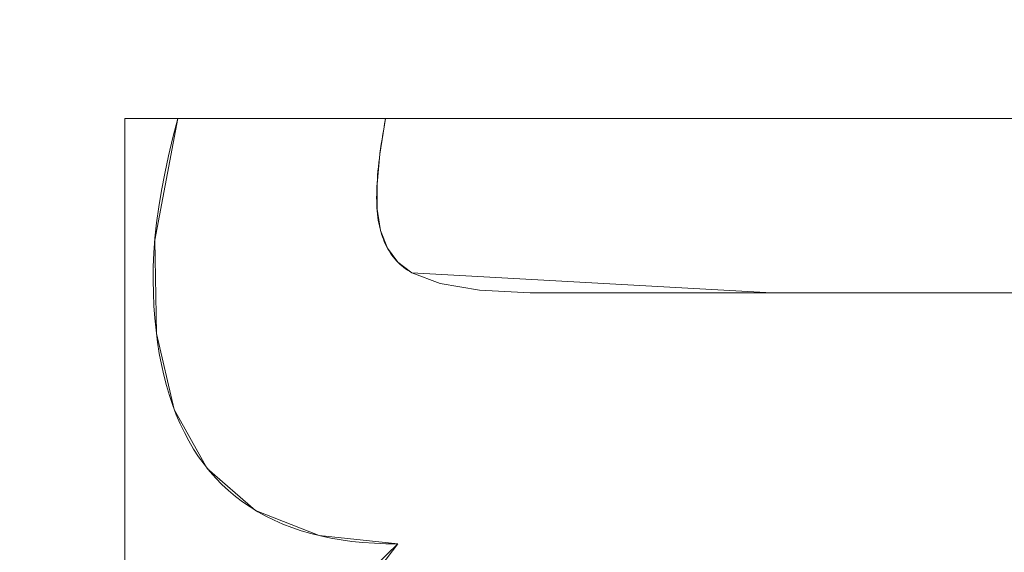
# Model space of a CAD drawing. Units: millimetres. Extents: x -189 to 189, y -378 to 378.
# Drawn here: x -76 to -73, y 3 to 5 of the extents above; entities that cross this region are included whole.
import ezdxf

# ---------------------------------------------------------------- set-up
doc = ezdxf.new("R2010")
doc.units = ezdxf.units.MM
doc.layers.add('1', color=7, linetype='CONTINUOUS', true_color=0xffffff)

msp = doc.modelspace()

# ---------------------------------------------------------------- linework, layer by layer
at = {"layer": '1', "color": 252, "linetype": 'Continuous', "lineweight": 13}
for p, q in [((-75.1512, 4.6513, -238.1745), (-75.1512, 4.6513, -238.4745)), ((-75.1512, 4.6513, -238.4745), (-74.5828, 4.6513, -238.4745)), ((-74.5828, 4.6513, -238.1745), (-75.1512, 4.6513, -238.1745)), ((-74.5828, 4.6513, -238.1745), (-74.5828, 4.6513, -238.4745)), ((-74.5108, 4.2299, -238.1745), (-74.5108, 4.2299, -238.4745)), ((-74.5491, 3.4884, -238.1745), (-74.5491, 3.4884, -238.4745))]:
    msp.add_line(p, q, dxfattribs=at)
for points in [[(-74.5491, 3.4884, -238.4745), (-74.5818, 3.4888, -238.4745), (-74.6136, 3.4902, -238.4745), (-74.6447, 3.4924, -238.4745), (-74.6749, 3.4956, -238.4745), (-74.7043, 3.4996, -238.4745), (-74.7329, 3.5046, -238.4745), (-74.7607, 3.5104, -238.4745), (-74.7877, 3.5172, -238.4745), (-74.8138, 3.5248, -238.4745), (-74.8391, 3.5334, -238.4745), (-74.8637, 3.5429, -238.4745), (-74.8873, 3.5532, -238.4745), (-74.9102, 3.5645, -238.4745), (-74.9323, 3.5766, -238.4745), (-74.9535, 3.5897, -238.4745), (-74.974, 3.6037, -238.4745), (-74.9936, 3.6185, -238.4745), (-75.0124, 3.6343, -238.4745), (-75.0303, 3.651, -238.4745), (-75.0475, 3.6685, -238.4745), (-75.0638, 3.687, -238.4745), (-75.0794, 3.7064, -238.4745), (-75.0941, 3.7267, -238.4745), (-75.1079, 3.7479, -238.4745), (-75.121, 3.77, -238.4745), (-75.1332, 3.793, -238.4745), (-75.1447, 3.8169, -238.4745), (-75.1553, 3.8417, -238.4745), (-75.1651, 3.8674, -238.4745), (-75.174, 3.894, -238.4745), (-75.1822, 3.9215, -238.4745), (-75.1895, 3.9499, -238.4745), (-75.196, 3.9792, -238.4745), (-75.2017, 4.0094, -238.4745), (-75.2065, 4.0406, -238.4745), (-75.2106, 4.0726, -238.4745), (-75.2138, 4.1056, -238.4745), (-75.2162, 4.1394, -238.4745), (-75.2178, 4.1741, -238.4745), (-75.2186, 4.2098, -238.4745), (-75.2184, 4.2465, -238.4745), (-75.2168, 4.2848, -238.4745), (-75.2137, 4.3248, -238.4745), (-75.2091, 4.3665, -238.4745), (-75.2031, 4.4099, -238.4745), (-75.1956, 4.4549, -238.4745), (-75.1866, 4.5015, -238.4745), (-75.1763, 4.5498, -238.4745), (-75.1644, 4.5998, -238.4745), (-75.1512, 4.6513, -238.4745)], [(-75.1512, 4.6513, -238.1745), (-75.1644, 4.5998, -238.1745), (-75.1763, 4.5498, -238.1745), (-75.1866, 4.5015, -238.1745), (-75.1956, 4.4549, -238.1745), (-75.2031, 4.4099, -238.1745), (-75.2091, 4.3665, -238.1745), (-75.2137, 4.3248, -238.1745), (-75.2168, 4.2848, -238.1745), (-75.2184, 4.2465, -238.1745), (-75.2186, 4.2098, -238.1745), (-75.2178, 4.1741, -238.1745), (-75.2162, 4.1394, -238.1745), (-75.2138, 4.1056, -238.1745), (-75.2106, 4.0726, -238.1745), (-75.2065, 4.0406, -238.1745), (-75.2017, 4.0094, -238.1745), (-75.196, 3.9792, -238.1745), (-75.1895, 3.9499, -238.1745), (-75.1822, 3.9215, -238.1745), (-75.174, 3.894, -238.1745), (-75.1651, 3.8674, -238.1745), (-75.1553, 3.8417, -238.1745), (-75.1447, 3.8169, -238.1745), (-75.1332, 3.793, -238.1745), (-75.121, 3.77, -238.1745), (-75.1079, 3.7479, -238.1745), (-75.0941, 3.7267, -238.1745), (-75.0794, 3.7064, -238.1745), (-75.0638, 3.687, -238.1745), (-75.0475, 3.6685, -238.1745), (-75.0303, 3.651, -238.1745), (-75.0124, 3.6343, -238.1745), (-74.9936, 3.6185, -238.1745), (-74.974, 3.6037, -238.1745), (-74.9535, 3.5897, -238.1745), (-74.9323, 3.5766, -238.1745), (-74.9102, 3.5645, -238.1745), (-74.8873, 3.5532, -238.1745), (-74.8637, 3.5429, -238.1745), (-74.8391, 3.5334, -238.1745), (-74.8138, 3.5248, -238.1745), (-74.7877, 3.5172, -238.1745), (-74.7607, 3.5104, -238.1745), (-74.7329, 3.5046, -238.1745), (-74.7043, 3.4996, -238.1745), (-74.6749, 3.4956, -238.1745), (-74.6447, 3.4924, -238.1745), (-74.6136, 3.4902, -238.1745), (-74.5818, 3.4888, -238.1745), (-74.5491, 3.4884, -238.1745)], [(-74.5828, 4.6513, -238.4745), (-74.5855, 4.6367, -238.4745), (-74.588, 4.6225, -238.4745), (-74.5904, 4.6086, -238.4745), (-74.5926, 4.5949, -238.4745), (-74.5947, 4.5816, -238.4745), (-74.5966, 4.5686, -238.4745), (-74.5983, 4.5558, -238.4745), (-74.5999, 4.5434, -238.4745), (-74.6013, 4.5313, -238.4745), (-74.6025, 4.5194, -238.4745), (-74.6037, 4.5079, -238.4745), (-74.6046, 4.4966, -238.4745), (-74.6054, 4.4856, -238.4745), (-74.6061, 4.4749, -238.4745), (-74.6066, 4.4645, -238.4745), (-74.607, 4.4544, -238.4745), (-74.6072, 4.4446, -238.4745), (-74.6073, 4.435, -238.4745), (-74.6072, 4.4257, -238.4745), (-74.607, 4.4166, -238.4745), (-74.6065, 4.4076, -238.4745), (-74.6059, 4.3989, -238.4745), (-74.6051, 4.3903, -238.4745), (-74.604, 4.3819, -238.4745), (-74.6028, 4.3737, -238.4745), (-74.6014, 4.3656, -238.4745), (-74.5998, 4.3578, -238.4745), (-74.5981, 4.3501, -238.4745), (-74.5961, 4.3427, -238.4745), (-74.5939, 4.3354, -238.4745), (-74.5916, 4.3283, -238.4745), (-74.589, 4.3214, -238.4745), (-74.5863, 4.3147, -238.4745), (-74.5834, 4.3081, -238.4745), (-74.5803, 4.3018, -238.4745), (-74.577, 4.2957, -238.4745), (-74.5735, 4.2897, -238.4745), (-74.5698, 4.2839, -238.4745), (-74.5659, 4.2784, -238.4745), (-74.5619, 4.273, -238.4745), (-74.5576, 4.2678, -238.4745), (-74.5532, 4.2628, -238.4745), (-74.5485, 4.258, -238.4745), (-74.5437, 4.2534, -238.4745), (-74.5387, 4.249, -238.4745), (-74.5335, 4.2448, -238.4745), (-74.5281, 4.2408, -238.4745), (-74.5225, 4.237, -238.4745), (-74.5167, 4.2334, -238.4745), (-74.5108, 4.2299, -238.4745)], [(-74.5108, 4.2299, -238.1745), (-74.5167, 4.2334, -238.1745), (-74.5225, 4.237, -238.1745), (-74.5281, 4.2408, -238.1745), (-74.5335, 4.2448, -238.1745), (-74.5387, 4.249, -238.1745), (-74.5437, 4.2534, -238.1745), (-74.5485, 4.258, -238.1745), (-74.5532, 4.2628, -238.1745), (-74.5576, 4.2678, -238.1745), (-74.5619, 4.273, -238.1745), (-74.5659, 4.2784, -238.1745), (-74.5698, 4.2839, -238.1745), (-74.5735, 4.2897, -238.1745), (-74.577, 4.2957, -238.1745), (-74.5803, 4.3018, -238.1745), (-74.5834, 4.3081, -238.1745), (-74.5863, 4.3147, -238.1745), (-74.589, 4.3214, -238.1745), (-74.5916, 4.3283, -238.1745), (-74.5939, 4.3354, -238.1745), (-74.5961, 4.3427, -238.1745), (-74.5981, 4.3501, -238.1745), (-74.5998, 4.3578, -238.1745), (-74.6014, 4.3656, -238.1745), (-74.6028, 4.3737, -238.1745), (-74.604, 4.3819, -238.1745), (-74.6051, 4.3903, -238.1745), (-74.6059, 4.3989, -238.1745), (-74.6065, 4.4076, -238.1745), (-74.607, 4.4166, -238.1745), (-74.6072, 4.4257, -238.1745), (-74.6073, 4.435, -238.1745), (-74.6072, 4.4446, -238.1745), (-74.607, 4.4544, -238.1745), (-74.6066, 4.4645, -238.1745), (-74.6061, 4.4749, -238.1745), (-74.6054, 4.4856, -238.1745), (-74.6046, 4.4966, -238.1745), (-74.6037, 4.5079, -238.1745), (-74.6025, 4.5194, -238.1745), (-74.6013, 4.5313, -238.1745), (-74.5999, 4.5434, -238.1745), (-74.5983, 4.5558, -238.1745), (-74.5966, 4.5686, -238.1745), (-74.5947, 4.5816, -238.1745), (-74.5926, 4.5949, -238.1745), (-74.5904, 4.6086, -238.1745), (-74.588, 4.6225, -238.1745), (-74.5855, 4.6367, -238.1745), (-74.5828, 4.6513, -238.1745)], [(-74.5108, 4.2299, -238.4745), (-74.434, 4.2004, -238.4745), (-74.3261, 4.1821, -238.4745), (-74.187, 4.1749, -238.4745), (-74.028, 4.1748, -238.4745), (-73.8686, 4.1748, -238.4745), (-73.7092, 4.1748, -238.4745), (-73.5498, 4.1748, -238.4745), (-73.3904, 4.1748, -238.4745), (-73.231, 4.1748, -238.4745), (-73.0716, 4.1748, -238.4745), (-72.9123, 4.1748, -238.4745), (-72.7529, 4.1748, -238.4745)], [(-72.7529, 4.1748, -238.1745), (-72.9123, 4.1748, -238.1745), (-73.0716, 4.1748, -238.1745), (-73.231, 4.1748, -238.1745), (-73.3904, 4.1748, -238.1745), (-73.5498, 4.1748, -238.1745), (-73.7092, 4.1748, -238.1745), (-73.8686, 4.1748, -238.1745), (-74.028, 4.1748, -238.1745), (-74.187, 4.1749, -238.1745), (-74.3261, 4.1821, -238.1745), (-74.434, 4.2004, -238.1745), (-74.5108, 4.2299, -238.1745)], [(-74.6428, 3.3973, -238.4745), (-74.5491, 3.4884, -238.4745)], [(-74.5491, 3.4884, -238.1745), (-74.6428, 3.3973, -238.1745)]]:
    msp.add_polyline3d(points, dxfattribs=at)

# ---------------------------------------------------------------- meshes
mesh = msp.add_polymesh((8, 8), dxfattribs=at)
for k, corner in enumerate([(0, 321.2807, -253.1745), (-38.3935, 320.0318, -253.1745), (-74.5092, 311.2894, -253.1745), (-106.0693, 287.5603, -253.1745), (-130.8541, 241.663, -253.1745), (-147.976, 173.5977, -253.1745), (-157.8803, 90.5456, -253.1745), (-161.0699, 0, -253.1745), (0, 366.8838, -227.0699), (-43.8431, 365.4576, -227.0699), (-85.0852, 355.4744, -227.0699), (-121.125, 328.377, -227.0699), (-149.4277, 275.9651, -227.0699), (-168.98, 198.2385, -227.0699), (-180.2901, 103.3978, -227.0699), (-183.9324, 0, -227.0699), (0, 377.8096, -164.3692), (-45.1488, 376.341, -164.3692), (-87.619, 366.0604, -164.3692), (-124.7321, 338.1561, -164.3692), (-153.8777, 284.1833, -164.3692), (-174.0122, 204.142, -164.3692), (-185.6591, 106.477, -164.3692), (-189.41, 0, -164.3692), (0, 375.487, -50.2854), (-44.8712, 374.0274, -50.2854), (-87.0804, 363.8101, -50.2854), (-123.9653, 336.0773, -50.2854), (-152.9317, 282.4363, -50.2854), (-172.9425, 202.8871, -50.2854), (-184.5178, 105.8224, -50.2854), (-188.2456, 0, -50.2854), (0, 369.7153, 107.0789), (-44.1815, 368.2781, 107.0789), (-85.7418, 358.2178, 107.0789), (-122.0598, 330.9114, 107.0789), (-150.581, 278.0949, 107.0789), (-170.2841, 199.7684, 107.0789), (-181.6815, 104.1958, 107.0789), (-185.352, 0, 107.0789), (0, 356.9223, 255.7362), (-42.6527, 355.5349, 255.7362), (-82.775, 345.8227, 255.7362), (-117.8363, 319.4611, 255.7362), (-145.3705, 268.4722, 255.7362), (-164.3919, 192.856, 255.7362), (-175.3949, 100.5904, 255.7362), (-178.9384, 0, 255.7362), (0, 320.2701, 321.9369), (-38.2727, 319.0251, 321.9369), (-74.2748, 310.3103, 321.9369), (-105.7357, 286.6558, 321.9369), (-130.4425, 240.9029, 321.9369), (-147.5106, 173.0517, 321.9369), (-157.3837, 90.2608, 321.9369), (-160.5633, 0, 321.9369), (0, 221.4646, 262.0512), (-26.4653, 220.6037, 262.0512), (-51.3605, 214.5774, 262.0512), (-73.1155, 198.2205, 262.0512), (-90.2001, 166.5827, 262.0512), (-102.0025, 119.664, 262.0512), (-108.8297, 62.4147, 262.0512), (-111.0284, 0, 262.0512)]):
    mesh.set_mesh_vertex(divmod(k, 8), corner)
mesh = msp.add_polymesh((2, 2), dxfattribs=at)
for k, corner in enumerate([(163.0024, -325.2108, -253.1745), (163.0024, 325.2108, -253.1745), (-162.9429, -325.2108, -253.1745), (-162.9429, 325.2108, -253.1745)]):
    mesh.set_mesh_vertex(divmod(k, 2), corner)
mesh = msp.add_polymesh((2, 2), dxfattribs=at)
for k, corner in enumerate([(121.2283, -283.3616, -238.1745), (121.2283, 283.3616, -238.1745), (-121.2283, -283.3616, -238.1745), (-121.2283, 283.3616, -238.1745)]):
    mesh.set_mesh_vertex(divmod(k, 2), corner)
mesh = msp.add_polymesh((8, 8), dxfattribs=at)
for k, corner in enumerate([(0, 221.4646, 262.0512), (-44.326, 217.1808, 262.0512), (-78.5677, 190.8763, 262.0512), (-94.9982, 151.3722, 262.0512), (-103.4189, 111.074, 262.0512), (-108.021, 72.4731, 262.0512), (-110.329, 35.7427, 262.0512), (-111.0284, 0, 262.0512), (0, 212.1371, 245.3587), (-41.1849, 208.0614, 245.448), (-73.2917, 185.0097, 244.6359), (-90.1683, 148.8665, 244.2681), (-98.9136, 110.5157, 244.3206), (-103.252, 72.8019, 244.1885), (-105.25, 36.1616, 244.1858), (-105.8307, 0, 244.311), (0, 205.0821, 227.473), (-38.8759, 200.9644, 227.5875), (-69.5808, 180.365, 226.3089), (-87.2007, 146.9131, 225.8376), (-96.3865, 110.0922, 226.0622), (-100.3369, 73.0451, 225.9227), (-101.8917, 36.4624, 225.9438), (-102.2794, 0, 226.1186), (0, 198.7581, 209.3145), (-36.8378, 194.5813, 209.4357), (-66.4142, 176.0524, 207.9095), (-84.7658, 145.0742, 207.3974), (-94.3955, 109.7021, 207.7335), (-97.89, 73.2644, 207.6035), (-98.9912, 36.7283, 207.6436), (-99.1952, 0, 207.8405), (0, 192.9767, 190.9757), (-34.9813, 188.7444, 191.0802), (-63.6306, 171.9553, 189.5103), (-82.6562, 143.2922, 189.0026), (-92.7216, 109.3323, 189.3751), (-95.709, 73.4676, 189.2628), (-96.3716, 36.9699, 189.3157), (-96.4152, 0, 189.5135), (0, 187.7944, 172.4594), (-33.2664, 183.5014, 172.5169), (-61.1601, 168.1063, 171.1114), (-80.7878, 141.5831, 170.6601), (-91.2872, 108.9864, 170.9975), (-93.7389, 73.6525, 170.9104), (-94.0024, 37.184, 170.9678), (-93.9203, 0, 171.1457), (0, 183.6753, 153.6834), (-31.6583, 179.2589, 153.6317), (-58.9468, 164.7858, 152.6259), (-79.109, 140.0854, 152.3323), (-90.0819, 108.6964, 152.5966), (-92.0373, 73.7999, 152.5478), (-92.0049, 37.345, 152.5937), (-91.8593, 0, 152.7249), (0, 182.3009, 134.5142), (-30.0919, 177.5349, 134.4637), (-56.8796, 163.054, 134.1279), (-77.5295, 139.3232, 134.0588), (-89.1466, 108.5817, 134.1755), (-90.8608, 73.8386, 134.1654), (-90.8397, 37.359, 134.1785), (-90.7856, 0, 134.2203)]):
    mesh.set_mesh_vertex(divmod(k, 8), corner)
mesh = msp.add_polymesh((2, 2), dxfattribs=at)
for k, corner in enumerate([(85.3947, -173.7013, 126.3512), (-81.9402, -175.3573, 126.3512), (81.9402, 175.3573, 126.3512), (-85.3947, 173.7013, 126.3512)]):
    mesh.set_mesh_vertex(divmod(k, 2), corner)
mesh = msp.add_polymesh((8, 8), dxfattribs=at)
for k, corner in enumerate([(-20.4466, 2.2841, 128.0741), (-35.7767, 7.2899, 128.0741), (-49.904, 14.8385, 128.0741), (-62.5837, 24.8008, 128.0741), (-73.2597, 36.7415, 128.0741), (-81.743, 50.4547, 128.0741), (-87.6603, 65.3466, 128.0741), (-90.9002, 81.1393, 128.0741), (-20.4958, 2.072, 132.2284), (-35.8622, 7.0896, 132.2284), (-50.0229, 14.6561, 132.2284), (-62.7327, 24.6421, 132.2284), (-73.434, 36.6111, 132.2284), (-81.9376, 50.3569, 132.2284), (-87.8688, 65.2842, 132.2284), (-91.1165, 81.1146, 132.2284), (-20.5449, 1.8599, 136.3828), (-35.9476, 6.8894, 136.3828), (-50.1419, 14.4737, 136.3828), (-62.8818, 24.4834, 136.3828), (-73.6083, 36.4806, 136.3828), (-82.1321, 50.2592, 136.3828), (-88.0774, 65.2218, 136.3828), (-91.3328, 81.0898, 136.3828), (-20.5941, 1.6478, 140.5371), (-36.0331, 6.6891, 140.5371), (-50.2608, 14.2914, 140.5371), (-63.0308, 24.3247, 140.5371), (-73.7826, 36.3501, 140.5371), (-82.3266, 50.1614, 140.5371), (-88.286, 65.1594, 140.5371), (-91.5491, 81.0651, 140.5371), (-20.6432, 1.4357, 144.6915), (-36.1185, 6.4889, 144.6915), (-50.3798, 14.109, 144.6915), (-63.1799, 24.166, 144.6915), (-73.9569, 36.2196, 144.6915), (-82.5212, 50.0636, 144.6915), (-88.4946, 65.097, 144.6915), (-91.7654, 81.0403, 144.6915), (-20.6924, 1.2236, 148.8458), (-36.204, 6.2886, 148.8458), (-50.4987, 13.9267, 148.8458), (-63.3289, 24.0073, 148.8458), (-74.1311, 36.0891, 148.8458), (-82.7157, 49.9659, 148.8458), (-88.7032, 65.0346, 148.8458), (-91.9817, 81.0155, 148.8458), (-20.7415, 1.0115, 153.0001), (-36.2894, 6.0884, 153.0001), (-50.6177, 13.7443, 153.0001), (-63.478, 23.8486, 153.0001), (-74.3054, 35.9586, 153.0001), (-82.9102, 49.8681, 153.0001), (-88.9118, 64.9722, 153.0001), (-92.198, 80.9908, 153.0001), (-20.7906, 0.7994, 157.1545), (-36.3749, 5.8881, 157.1545), (-50.7366, 13.562, 157.1545), (-63.627, 23.6899, 157.1545), (-74.4797, 35.8281, 157.1545), (-83.1048, 49.7703, 157.1545), (-89.1203, 64.9098, 157.1545), (-92.4143, 80.966, 157.1545)]):
    mesh.set_mesh_vertex(divmod(k, 8), corner)
mesh = msp.add_polymesh((8, 8), dxfattribs=at)
for k, corner in enumerate([(-94.8836, 80.6649, 159.3512), (-94.3491, 80.7262, 159.2926), (-93.8396, 80.7846, 159.1196), (-93.379, 80.8374, 158.8403), (-92.989, 80.8821, 158.4677), (-92.6877, 80.9167, 158.0194), (-92.4894, 80.9394, 157.5163), (-92.4033, 80.9493, 156.982), (-91.7224, 64.9398, 159.3512), (-91.2056, 65.0897, 159.2926), (-90.7131, 65.2327, 159.1196), (-90.2679, 65.3618, 158.8403), (-89.8908, 65.4712, 158.4677), (-89.5996, 65.5557, 158.0194), (-89.4079, 65.6114, 157.5163), (-89.3247, 65.6355, 156.982), (-85.8536, 49.7167, 159.3512), (-85.3698, 49.9523, 159.2926), (-84.9088, 50.1769, 159.1196), (-84.492, 50.3799, 158.8403), (-84.1391, 50.5518, 158.4677), (-83.8665, 50.6846, 158.0194), (-83.687, 50.772, 157.5163), (-83.6091, 50.8099, 156.982), (-77.4954, 35.7337, 159.3512), (-77.0587, 36.048, 159.2926), (-76.6425, 36.3476, 159.1196), (-76.2662, 36.6185, 158.8403), (-75.9476, 36.8478, 158.4677), (-75.7015, 37.025, 158.0194), (-75.5395, 37.1416, 157.5163), (-75.4691, 37.1922, 156.982), (-66.8225, 23.3082, 159.3512), (-66.4458, 23.6924, 159.2926), (-66.0868, 24.0586, 159.1196), (-65.7623, 24.3897, 158.8403), (-65.4874, 24.67, 158.4677), (-65.2752, 24.8866, 158.0194), (-65.1354, 25.0291, 157.5163), (-65.0747, 25.091, 156.982), (-54.2755, 12.9441, 159.3512), (-53.9691, 13.3864, 159.2926), (-53.6771, 13.808, 159.1196), (-53.4131, 14.1891, 158.8403), (-53.1896, 14.5118, 158.4677), (-53.0169, 14.7611, 158.0194), (-52.9032, 14.9252, 157.5163), (-52.8539, 14.9964, 156.982), (-40.0612, 4.8064, 159.3512), (-39.8348, 5.2945, 159.2926), (-39.6191, 5.7597, 159.1196), (-39.424, 6.1803, 158.8403), (-39.2589, 6.5365, 158.4677), (-39.1313, 6.8116, 158.0194), (-39.0473, 6.9926, 157.5163), (-39.0109, 7.0713, 156.982), (-24.7722, -0.7653, 159.3512), (-24.6316, -0.2459, 159.2926), (-24.4975, 0.2491, 159.1196), (-24.3764, 0.6966, 158.8403), (-24.2738, 1.0755, 158.4677), (-24.1945, 1.3682, 158.0194), (-24.1424, 1.5609, 157.5163), (-24.1197, 1.6445, 156.982)]):
    mesh.set_mesh_vertex(divmod(k, 8), corner)
mesh = msp.add_polymesh((2, 2), dxfattribs=at)
for k, corner in enumerate([(-93.1666, -81.7354, 159.3512), (-93.1666, 69.3645, 159.3512), (-25.0204, -81.7354, 159.3512), (-25.0204, 69.3645, 159.3512)]):
    mesh.set_mesh_vertex(divmod(k, 2), corner)
mesh = msp.add_polymesh((8, 8), dxfattribs=at)
for k, corner in enumerate([(-21.0976, 2.428, 128.2465), (-21.0815, 2.4955, 127.8191), (-21.0443, 2.6508, 127.4167), (-20.9879, 2.8867, 127.058), (-20.9148, 3.1922, 126.76), (-20.8285, 3.5528, 126.5365), (-20.733, 3.9518, 126.3981), (-20.6329, 4.3705, 126.3512), (-33.8554, 6.4857, 128.2465), (-33.8297, 6.5501, 127.8191), (-33.7703, 6.6983, 127.4167), (-33.6802, 6.9235, 127.058), (-33.5635, 7.2151, 126.76), (-33.4256, 7.5594, 126.5365), (-33.2732, 7.9403, 126.3981), (-33.1132, 8.3399, 126.3512), (-45.8504, 12.3304, 128.2465), (-45.8156, 12.3904, 127.8191), (-45.7354, 12.5284, 127.4167), (-45.6135, 12.7382, 127.058), (-45.4558, 13.0098, 126.76), (-45.2695, 13.3305, 126.5365), (-45.0634, 13.6852, 126.3981), (-44.8472, 14.0574, 126.3512), (-56.9363, 19.9064, 128.2465), (-56.8931, 19.9607, 127.8191), (-56.7936, 20.0856, 127.4167), (-56.6425, 20.2753, 127.058), (-56.4468, 20.521, 126.76), (-56.2158, 20.8112, 126.5365), (-55.9602, 21.1321, 126.3981), (-55.6921, 21.4688, 126.3512), (-66.7331, 28.9399, 128.2465), (-66.6825, 28.9873, 127.8191), (-66.566, 29.0966, 127.4167), (-66.3891, 29.2625, 127.058), (-66.1599, 29.4773, 126.76), (-65.8894, 29.731, 126.5365), (-65.5901, 30.0116, 126.3981), (-65.2761, 30.306, 126.3512), (-75.1761, 39.3869, 128.2465), (-75.1191, 39.4264, 127.8191), (-74.9879, 39.5174, 127.4167), (-74.7886, 39.6557, 127.058), (-74.5305, 39.8347, 126.76), (-74.2258, 40.0461, 126.5365), (-73.8887, 40.2799, 126.3981), (-73.535, 40.5253, 126.3512), (-81.9613, 50.8716, 128.2465), (-81.8992, 50.9024, 127.8191), (-81.7561, 50.9734, 127.4167), (-81.5388, 51.0812, 127.058), (-81.2575, 51.2208, 126.76), (-80.9253, 51.3856, 126.5365), (-80.5577, 51.5679, 126.3981), (-80.1721, 51.7592, 126.3512), (-87.0244, 63.2777, 128.2465), (-86.9584, 63.2991, 127.8191), (-86.8066, 63.3485, 127.4167), (-86.5759, 63.4235, 127.058), (-86.2772, 63.5205, 126.76), (-85.9245, 63.6352, 126.5365), (-85.5343, 63.762, 126.3981), (-85.1249, 63.895, 126.3512)]):
    mesh.set_mesh_vertex(divmod(k, 8), corner)
mesh = msp.add_polymesh((2, 2), dxfattribs=at)
for k, corner in enumerate([(-70.5973, 0.5189, -238.4745), (-70.5973, 4.6513, -238.4745), (-75.2955, 0.5189, -238.4745), (-75.2955, 4.6513, -238.4745)]):
    mesh.set_mesh_vertex(divmod(k, 2), corner)
mesh = msp.add_polymesh((8, 8), dxfattribs=at)
for k, corner in enumerate([(-75.1512, 4.6513, -238.1745), (-75.1512, 4.6513, -238.2173), (-75.1512, 4.6513, -238.2602), (-75.1512, 4.6513, -238.3031), (-75.1512, 4.6513, -238.3459), (-75.1512, 4.6513, -238.3888), (-75.1512, 4.6513, -238.4316), (-75.1512, 4.6513, -238.4745), (-75.2142, 4.319, -238.1745), (-75.2142, 4.319, -238.2173), (-75.2142, 4.319, -238.2602), (-75.2142, 4.319, -238.3031), (-75.2142, 4.319, -238.3459), (-75.2142, 4.319, -238.3888), (-75.2142, 4.319, -238.4316), (-75.2142, 4.319, -238.4745), (-75.2095, 4.0634, -238.1745), (-75.2095, 4.0634, -238.2173), (-75.2095, 4.0634, -238.2602), (-75.2095, 4.0634, -238.3031), (-75.2095, 4.0634, -238.3459), (-75.2095, 4.0634, -238.3888), (-75.2095, 4.0634, -238.4316), (-75.2095, 4.0634, -238.4745), (-75.161, 3.8562, -238.1745), (-75.161, 3.8562, -238.2173), (-75.161, 3.8562, -238.2602), (-75.161, 3.8562, -238.3031), (-75.161, 3.8562, -238.3459), (-75.161, 3.8562, -238.3888), (-75.161, 3.8562, -238.4316), (-75.161, 3.8562, -238.4745), (-75.0706, 3.6952, -238.1745), (-75.0706, 3.6952, -238.2173), (-75.0706, 3.6952, -238.2602), (-75.0706, 3.6952, -238.3031), (-75.0706, 3.6952, -238.3459), (-75.0706, 3.6952, -238.3888), (-75.0706, 3.6952, -238.4316), (-75.0706, 3.6952, -238.4745), (-74.9384, 3.5803, -238.1745), (-74.9384, 3.5803, -238.2173), (-74.9384, 3.5803, -238.2602), (-74.9384, 3.5803, -238.3031), (-74.9384, 3.5803, -238.3459), (-74.9384, 3.5803, -238.3888), (-74.9384, 3.5803, -238.4316), (-74.9384, 3.5803, -238.4745), (-74.7646, 3.5113, -238.1745), (-74.7646, 3.5113, -238.2173), (-74.7646, 3.5113, -238.2602), (-74.7646, 3.5113, -238.3031), (-74.7646, 3.5113, -238.3459), (-74.7646, 3.5113, -238.3888), (-74.7646, 3.5113, -238.4316), (-74.7646, 3.5113, -238.4745), (-74.5491, 3.4884, -238.1745), (-74.5491, 3.4884, -238.2173), (-74.5491, 3.4884, -238.2602), (-74.5491, 3.4884, -238.3031), (-74.5491, 3.4884, -238.3459), (-74.5491, 3.4884, -238.3888), (-74.5491, 3.4884, -238.4316), (-74.5491, 3.4884, -238.4745)]):
    mesh.set_mesh_vertex(divmod(k, 8), corner)
mesh = msp.add_polymesh((2, 2), dxfattribs=at)
for k, corner in enumerate([(-75.1512, 4.6513, -238.1745), (-74.5828, 4.6513, -238.1745), (-75.1512, 4.6513, -238.4745), (-74.5828, 4.6513, -238.4745)]):
    mesh.set_mesh_vertex(divmod(k, 2), corner)
mesh = msp.add_polymesh((8, 8), dxfattribs=at)
for k, corner in enumerate([(-74.5108, 4.2299, -238.1745), (-74.5108, 4.2299, -238.2173), (-74.5108, 4.2299, -238.2602), (-74.5108, 4.2299, -238.3031), (-74.5108, 4.2299, -238.3459), (-74.5108, 4.2299, -238.3888), (-74.5108, 4.2299, -238.4316), (-74.5108, 4.2299, -238.4745), (-74.5492, 4.2587, -238.1745), (-74.5492, 4.2587, -238.2173), (-74.5492, 4.2587, -238.2602), (-74.5492, 4.2587, -238.3031), (-74.5492, 4.2587, -238.3459), (-74.5492, 4.2587, -238.3888), (-74.5492, 4.2587, -238.4316), (-74.5492, 4.2587, -238.4745), (-74.5779, 4.2974, -238.1745), (-74.5779, 4.2974, -238.2173), (-74.5779, 4.2974, -238.2602), (-74.5779, 4.2974, -238.3031), (-74.5779, 4.2974, -238.3459), (-74.5779, 4.2974, -238.3888), (-74.5779, 4.2974, -238.4316), (-74.5779, 4.2974, -238.4745), (-74.597, 4.3459, -238.1745), (-74.597, 4.3459, -238.2173), (-74.597, 4.3459, -238.2602), (-74.597, 4.3459, -238.3031), (-74.597, 4.3459, -238.3459), (-74.597, 4.3459, -238.3888), (-74.597, 4.3459, -238.4316), (-74.597, 4.3459, -238.4745), (-74.6063, 4.4038, -238.1745), (-74.6063, 4.4038, -238.2173), (-74.6063, 4.4038, -238.2602), (-74.6063, 4.4038, -238.3031), (-74.6063, 4.4038, -238.3459), (-74.6063, 4.4038, -238.3888), (-74.6063, 4.4038, -238.4316), (-74.6063, 4.4038, -238.4745), (-74.6063, 4.4719, -238.1745), (-74.6063, 4.4719, -238.2173), (-74.6063, 4.4719, -238.2602), (-74.6063, 4.4719, -238.3031), (-74.6063, 4.4719, -238.3459), (-74.6063, 4.4719, -238.3888), (-74.6063, 4.4719, -238.4316), (-74.6063, 4.4719, -238.4745), (-74.5985, 4.5541, -238.1745), (-74.5985, 4.5541, -238.2173), (-74.5985, 4.5541, -238.2602), (-74.5985, 4.5541, -238.3031), (-74.5985, 4.5541, -238.3459), (-74.5985, 4.5541, -238.3888), (-74.5985, 4.5541, -238.4316), (-74.5985, 4.5541, -238.4745), (-74.5828, 4.6513, -238.1745), (-74.5828, 4.6513, -238.2173), (-74.5828, 4.6513, -238.2602), (-74.5828, 4.6513, -238.3031), (-74.5828, 4.6513, -238.3459), (-74.5828, 4.6513, -238.3888), (-74.5828, 4.6513, -238.4316), (-74.5828, 4.6513, -238.4745)]):
    mesh.set_mesh_vertex(divmod(k, 8), corner)
mesh = msp.add_polymesh((8, 8), dxfattribs=at)
for k, corner in enumerate([(-72.0884, 0.7442, -238.1745), (-72.0884, 0.7442, -238.2173), (-72.0884, 0.7442, -238.2602), (-72.0884, 0.7442, -238.3031), (-72.0884, 0.7442, -238.3459), (-72.0884, 0.7442, -238.3888), (-72.0884, 0.7442, -238.4316), (-72.0884, 0.7442, -238.4745), (-71.1083, 1.0966, -238.1745), (-71.1083, 1.0966, -238.2173), (-71.1083, 1.0966, -238.2602), (-71.1083, 1.0966, -238.3031), (-71.1083, 1.0966, -238.3459), (-71.1083, 1.0966, -238.3888), (-71.1083, 1.0966, -238.4316), (-71.1083, 1.0966, -238.4745), (-70.6463, 2.1221, -238.1745), (-70.6463, 2.1221, -238.2173), (-70.6463, 2.1221, -238.2602), (-70.6463, 2.1221, -238.3031), (-70.6463, 2.1221, -238.3459), (-70.6463, 2.1221, -238.3888), (-70.6463, 2.1221, -238.4316), (-70.6463, 2.1221, -238.4745), (-70.756, 3.3677, -238.1745), (-70.756, 3.3677, -238.2173), (-70.756, 3.3677, -238.2602), (-70.756, 3.3677, -238.3031), (-70.756, 3.3677, -238.3459), (-70.756, 3.3677, -238.3888), (-70.756, 3.3677, -238.4316), (-70.756, 3.3677, -238.4745), (-71.3486, 4.0515, -238.1745), (-71.3486, 4.0515, -238.2173), (-71.3486, 4.0515, -238.2602), (-71.3486, 4.0515, -238.3031), (-71.3486, 4.0515, -238.3459), (-71.3486, 4.0515, -238.3888), (-71.3486, 4.0515, -238.4316), (-71.3486, 4.0515, -238.4745), (-72.3886, 4.1748, -238.1745), (-72.3886, 4.1748, -238.2173), (-72.3886, 4.1748, -238.2602), (-72.3886, 4.1748, -238.3031), (-72.3886, 4.1748, -238.3459), (-72.3886, 4.1748, -238.3888), (-72.3886, 4.1748, -238.4316), (-72.3886, 4.1748, -238.4745), (-73.527, 4.1748, -238.1745), (-73.527, 4.1748, -238.2173), (-73.527, 4.1748, -238.2602), (-73.527, 4.1748, -238.3031), (-73.527, 4.1748, -238.3459), (-73.527, 4.1748, -238.3888), (-73.527, 4.1748, -238.4316), (-73.527, 4.1748, -238.4745), (-74.5108, 4.2299, -238.1745), (-74.5108, 4.2299, -238.2173), (-74.5108, 4.2299, -238.2602), (-74.5108, 4.2299, -238.3031), (-74.5108, 4.2299, -238.3459), (-74.5108, 4.2299, -238.3888), (-74.5108, 4.2299, -238.4316), (-74.5108, 4.2299, -238.4745)]):
    mesh.set_mesh_vertex(divmod(k, 8), corner)
mesh = msp.add_polymesh((8, 8), dxfattribs=at)
for k, corner in enumerate([(-74.5491, 3.4884, -238.1745), (-74.5491, 3.4884, -238.2173), (-74.5491, 3.4884, -238.2602), (-74.5491, 3.4884, -238.3031), (-74.5491, 3.4884, -238.3459), (-74.5491, 3.4884, -238.3888), (-74.5491, 3.4884, -238.4316), (-74.5491, 3.4884, -238.4745), (-75.0748, 2.7992, -238.1745), (-75.0748, 2.7992, -238.2173), (-75.0748, 2.7992, -238.2602), (-75.0748, 2.7992, -238.3031), (-75.0748, 2.7992, -238.3459), (-75.0748, 2.7992, -238.3888), (-75.0748, 2.7992, -238.4316), (-75.0748, 2.7992, -238.4745), (-75.2667, 2.0205, -238.1745), (-75.2667, 2.0205, -238.2173), (-75.2667, 2.0205, -238.2602), (-75.2667, 2.0205, -238.3031), (-75.2667, 2.0205, -238.3459), (-75.2667, 2.0205, -238.3888), (-75.2667, 2.0205, -238.4316), (-75.2667, 2.0205, -238.4745), (-75.1471, 1.2819, -238.1745), (-75.1471, 1.2819, -238.2173), (-75.1471, 1.2819, -238.2602), (-75.1471, 1.2819, -238.3031), (-75.1471, 1.2819, -238.3459), (-75.1471, 1.2819, -238.3888), (-75.1471, 1.2819, -238.4316), (-75.1471, 1.2819, -238.4745), (-74.7483, 0.7644, -238.1745), (-74.7483, 0.7644, -238.2173), (-74.7483, 0.7644, -238.2602), (-74.7483, 0.7644, -238.3031), (-74.7483, 0.7644, -238.3459), (-74.7483, 0.7644, -238.3888), (-74.7483, 0.7644, -238.4316), (-74.7483, 0.7644, -238.4745), (-74.0917, 0.5482, -238.1745), (-74.0917, 0.5482, -238.2173), (-74.0917, 0.5482, -238.2602), (-74.0917, 0.5482, -238.3031), (-74.0917, 0.5482, -238.3459), (-74.0917, 0.5482, -238.3888), (-74.0917, 0.5482, -238.4316), (-74.0917, 0.5482, -238.4745), (-73.359, 0.6539, -238.1745), (-73.359, 0.6539, -238.2173), (-73.359, 0.6539, -238.2602), (-73.359, 0.6539, -238.3031), (-73.359, 0.6539, -238.3459), (-73.359, 0.6539, -238.3888), (-73.359, 0.6539, -238.4316), (-73.359, 0.6539, -238.4745), (-72.8744, 1.0798, -238.1745), (-72.8744, 1.0798, -238.2173), (-72.8744, 1.0798, -238.2602), (-72.8744, 1.0798, -238.3031), (-72.8744, 1.0798, -238.3459), (-72.8744, 1.0798, -238.3888), (-72.8744, 1.0798, -238.4316), (-72.8744, 1.0798, -238.4745)]):
    mesh.set_mesh_vertex(divmod(k, 8), corner)

doc.saveas('drawing.dxf')
